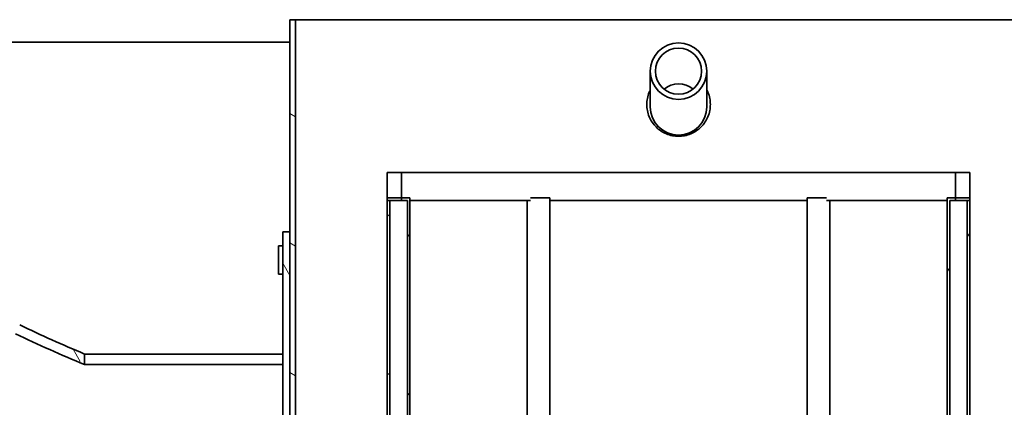
# Model space of a CAD drawing. Units: millimetres. Extents: x 1861 to 22142, y -21280 to -7024.
# Drawn here: x 6500 to 7197, y -10521 to -10247 of the extents above; entities that cross this region are included whole.
import ezdxf

# ---------------------------------------------------------------- set-up
doc = ezdxf.new("R2010")
doc.units = ezdxf.units.MM
doc.layers.add('Viditelná (ISO)', color=7, linetype='Continuous', lineweight=35)
doc.layers.add('Šrafy (ISO)', color=7, linetype='Continuous', lineweight=18)
pattern_1 = [(120, (4402.69, -16782.52), (-68.7408, -39.6875), [])]
pattern_2 = [(135, (4402.69, -16782.52), (-56.1266, -56.1266), [])]
pattern_3 = [(150, (4402.69, -16782.52), (-39.6875, -68.7408), [])]

msp = doc.modelspace()

# ---------------------------------------------------------------- hatches: boundary and pattern name
at = {"layer": 'Šrafy (ISO)'}
h = msp.add_hatch(dxfattribs=at)
h.set_pattern_fill('ANSI31', color=256, scale=635, angle=105, style=0)
h.set_pattern_definition(pattern_3)
h.paths.add_polyline_path([(6691.45, -10246.9), (6691.45, -10396.9), (6691.45, -10896.9), (6691.45, -11616.9), (6691.45, -11646.9), (6693.95, -11646.9), (6695.45, -11646.9), (6695.45, -10246.9)])
h.paths.add_polyline_path([(7241.45, -11646.9), (7241.45, -11616.9), (7241.45, -10896.9), (7241.45, -10396.9), (7241.45, -10246.9), (7237.45, -10246.9), (7237.45, -11646.9), (7238.95, -11646.9)])
h = msp.add_hatch(dxfattribs=at)
h.set_pattern_fill('ANSI31', color=256, scale=635, angle=75, style=0)
h.set_pattern_definition(pattern_1)
edge = h.paths.add_edge_path()
edge.add_ellipse((6507.75, -10447.63), major_axis=(-7.31, -15.22), ratio=1, start_angle=295.6529, end_angle=360)
edge.add_ellipse((6917.9, -9593.61), major_axis=(-371.53, -889.84), ratio=1, start_angle=357.00905, end_angle=360)
edge.add_line((6546.36, -10483.45), (6546.36, -10490.93))
edge.add_ellipse((6917.9, -9593.61), major_axis=(-420.45, -875.46), ratio=1, start_angle=0, end_angle=3.1608, ccw=False)
edge.add_ellipse((6507.75, -10447.63), major_axis=(-23.79, 0), ratio=1, start_angle=0, end_angle=64.3471, ccw=False)
edge.add_line((6483.96, -10447.63), (6483.96, -10372.9))
edge.add_line((6483.96, -10372.9), (6483.96, -10362.9))
edge.add_line((6483.96, -10362.9), (6483.96, -10262.9))
edge.add_line((6483.96, -10262.9), (6490.86, -10262.9))
edge.add_line((6490.86, -10262.9), (6490.86, -10447.63))
edge = h.paths.add_edge_path()
edge.add_ellipse((7324.98, -10447.63), major_axis=(16.89, 0), ratio=1, start_angle=295.6529, end_angle=360)
edge.add_line((7341.86, -10447.63), (7341.86, -10262.9))
edge.add_line((7341.86, -10262.9), (7348.76, -10262.9))
edge.add_line((7348.76, -10262.9), (7348.76, -10362.9))
edge.add_line((7348.76, -10362.9), (7348.76, -10372.9))
edge.add_line((7348.76, -10372.9), (7348.76, -10447.63))
edge.add_ellipse((7324.98, -10447.63), major_axis=(10.3, -21.44), ratio=1, start_angle=0, end_angle=64.3471, ccw=False)
edge.add_ellipse((6914.83, -9593.61), major_axis=(371.53, -897.31), ratio=1, start_angle=0, end_angle=3.16081, ccw=False)
edge.add_line((7286.36, -10490.93), (7286.36, -10483.45))
edge.add_ellipse((6914.83, -9593.61), major_axis=(417.46, -869.24), ratio=1, start_angle=357.00905, end_angle=360)
h = msp.add_hatch(dxfattribs=at)
h.set_pattern_fill('ANSI31', color=256, scale=635, angle=90, style=0)
h.set_pattern_definition(pattern_2)
edge = h.paths.add_edge_path()
edge.add_ellipse((6966.45, -10283.31), major_axis=(0, -20), ratio=1, start_angle=0, end_angle=360)
edge = h.paths.add_edge_path(flags=0)
edge.add_ellipse((6966.45, -10283.31), major_axis=(0, -16.3), ratio=1, start_angle=0, end_angle=360)
h = msp.add_hatch(dxfattribs=at)
h.set_pattern_fill('ANSI31', color=256, scale=635, angle=-15, style=0)
h.set_pattern_definition([(30, (4402.69, -16782.52), (-39.6875, 68.7408), [])])
h.paths.add_polyline_path([(7172.45, -10374.9), (7172.45, -10354.9), (7162.45, -10354.9), (7162.45, -10372.9), (7162.45, -10374.9), (7170.65, -10374.9)])
h.paths.add_polyline_path([(6760.45, -10354.9), (6760.45, -10374.9), (6762.25, -10374.9), (6770.45, -10374.9), (6770.45, -10372.9), (6770.45, -10354.9)])
h = msp.add_hatch(dxfattribs=at)
h.set_pattern_fill('ANSI31', color=256, scale=635, angle=90, style=0)
h.set_pattern_definition(pattern_2)
h.paths.add_polyline_path([(6776.45, -10372.9), (6770.45, -10372.9), (6760.45, -10372.9), (6760.45, -10994.9), (6760.45, -11014.9), (6760.45, -11654.9), (6760.45, -11662.9), (6762.25, -11662.9), (6762.25, -10374.9), (6774.65, -10374.9), (6774.65, -11662.9), (6776.45, -11662.9), (6776.45, -11654.9)])
h = msp.add_hatch(dxfattribs=at)
h.set_pattern_fill('ANSI31', color=256, scale=635, angle=15, style=0)
h.set_pattern_definition([(60, (4402.69, -16782.52), (-68.7408, 39.6875), [])])
h.paths.add_polyline_path([(7172.45, -10372.9), (7162.45, -10372.9), (7156.45, -10372.9), (7156.45, -11654.9), (7156.45, -11662.9), (7158.25, -11662.9), (7158.25, -10374.9), (7170.65, -10374.9), (7170.65, -11662.9), (7172.45, -11662.9), (7172.45, -11654.9), (7172.45, -11014.9), (7172.45, -10994.9)])
h = msp.add_hatch(dxfattribs=at)
h.set_pattern_fill('ANSI31', color=256, scale=635, angle=75, style=0)
h.set_pattern_definition(pattern_1)
h.paths.add_polyline_path([(6686.45, -10396.9), (6686.45, -10406.9), (6686.45, -10426.9), (6686.45, -10896.9), (6691.45, -10896.9), (6691.45, -10396.9)])
h.paths.add_polyline_path([(7246.45, -10896.9), (7246.45, -10426.9), (7246.45, -10406.9), (7246.45, -10396.9), (7241.45, -10396.9), (7241.45, -10896.9)])
h = msp.add_hatch(dxfattribs=at)
h.set_pattern_fill('ANSI31', color=256, scale=635, angle=105, style=0)
h.set_pattern_definition(pattern_3)
h.paths.add_polyline_path([(6683.45, -10406.9), (6683.45, -10426.9), (6686.45, -10426.9), (6686.45, -10406.9)])
h.paths.add_polyline_path([(7249.45, -10426.9), (7249.45, -10406.9), (7246.45, -10406.9), (7246.45, -10426.9)])

# ---------------------------------------------------------------- linework, layer by layer
at = {"layer": 'Viditelná (ISO)'}
for p, q in [((6691.45, -10246.9), (6691.45, -11646.9)), ((6695.45, -10246.9), (6691.45, -10246.9)), ((6695.45, -11646.9), (6695.45, -10246.9)), ((6695.45, -10246.9), (7237.45, -10246.9)), ((6490.86, -10262.9), (6691.45, -10262.9)), ((6946.45, -10308.59), (6946.45, -10283.31)), ((6986.45, -10308.59), (6986.45, -10283.31)), ((6760.45, -10354.9), (6760.45, -10374.9)), ((6770.45, -10354.9), (6760.45, -10354.9)), ((6770.45, -10374.9), (6770.45, -10354.9)), ((6770.45, -10354.9), (7162.45, -10354.9)), ((7172.45, -10354.9), (7162.45, -10354.9)), ((7162.45, -10354.9), (7162.45, -10374.9)), ((7172.45, -10374.9), (7172.45, -10354.9)), ((6776.45, -10372.9), (6760.45, -10372.9)), ((6760.45, -10372.9), (6760.45, -11662.9)), ((6760.45, -10374.9), (6770.45, -10374.9)), ((6762.25, -11662.9), (6762.25, -10374.9)), ((6762.25, -10374.9), (6774.65, -10374.9)), ((6774.65, -10374.9), (6774.65, -11662.9)), ((6776.45, -11662.9), (6776.45, -10372.9)), ((6861.85, -10374.9), (6776.45, -10374.9)), ((6859.45, -11037.9), (6859.45, -10374.9)), ((6875.45, -10372.9), (6861.85, -10372.9)), ((6875.45, -11037.9), (6875.45, -10372.9)), ((7057.45, -10374.9), (6875.45, -10374.9)), ((7071.05, -10372.9), (7057.45, -10372.9)), ((7057.45, -11034.9), (7057.45, -10372.9)), ((7156.45, -10374.9), (7071.05, -10374.9)), ((7073.45, -11037.9), (7073.45, -10374.9)), ((7172.45, -10372.9), (7156.45, -10372.9)), ((7156.45, -10372.9), (7156.45, -11662.9)), ((7158.25, -11662.9), (7158.25, -10374.9)), ((7158.25, -10374.9), (7170.65, -10374.9)), ((7162.45, -10374.9), (7172.45, -10374.9)), ((7170.65, -10374.9), (7170.65, -11662.9)), ((7172.45, -11662.9), (7172.45, -10372.9)), ((6686.45, -10396.9), (6686.45, -10896.9)), ((6691.45, -10396.9), (6686.45, -10396.9)), ((6691.45, -10896.9), (6691.45, -10396.9)), ((6683.45, -10406.9), (6683.45, -10426.9)), ((6686.45, -10406.9), (6683.45, -10406.9)), ((6686.45, -10426.9), (6686.45, -10406.9)), ((6683.45, -10426.9), (6686.45, -10426.9)), ((6546.36, -10490.93), (6546.36, -10483.45))]:
    msp.add_line(p, q, dxfattribs=at)
for radius in [20, 16.3]:
    msp.add_circle((6966.45, -10283.31), radius, dxfattribs=at)
for centre, radius, start, end in [((6966.45, -10308.59), 16.3, 50.85853, 129.14147), ((6966.45, -10308.59), 20, 180, 0), ((6917.9, -9593.61), 964.29, 244.3471, 247.33804), ((6917.9, -9593.61), 971.19, 244.3471, 247.5079)]:
    msp.add_arc(centre, radius, start, end, dxfattribs=at)
for points, knots in [([(6988.95, -10306.9), (6988.95, -10308.31), (6988.81, -10309.77), (6988.24, -10312.68), (6987.81, -10314.13), (6986.66, -10316.9), (6985.95, -10318.23), (6984.3, -10320.68), (6983.36, -10321.81), (6981.36, -10323.81), (6980.23, -10324.75), (6977.78, -10326.4), (6976.45, -10327.11), (6973.68, -10328.26), (6972.23, -10328.7), (6969.32, -10329.26), (6967.86, -10329.4), (6965.04, -10329.4), (6963.58, -10329.26), (6960.67, -10328.7), (6959.22, -10328.26), (6956.45, -10327.11), (6955.12, -10326.4), (6952.67, -10324.75), (6951.54, -10323.81), (6949.54, -10321.81), (6948.6, -10320.68), (6946.95, -10318.23), (6946.24, -10316.9), (6945.09, -10314.13), (6944.65, -10312.68), (6944.09, -10309.77), (6943.95, -10308.31), (6943.95, -10305.49), (6944.09, -10304.03), (6944.65, -10301.12), (6945.09, -10299.67), (6945.9, -10297.71), (6946.16, -10297.15), (6946.45, -10296.59)], [0, 0, 0, 0, 0.423982, 0.423982, 0.847965, 0.847965, 1.271947, 1.271947, 1.695929, 1.695929, 2.119911, 2.119911, 2.543893, 2.543893, 2.967874, 2.967874, 3.391856, 3.391856, 3.815837, 3.815837, 4.239819, 4.239819, 4.663801, 4.663801, 5.087782, 5.087782, 5.511765, 5.511765, 5.935747, 5.935747, 6.359729, 6.359729, 6.783712, 6.783712, 7.207694, 7.207694, 7.631676, 7.631676, 7.807921, 7.807921, 7.807921, 7.807921]), ([(6986.45, -10296.59), (6986.73, -10297.15), (6987, -10297.71), (6987.81, -10299.67), (6988.24, -10301.12), (6988.81, -10304.03), (6988.95, -10305.49), (6988.95, -10306.9)], [12.543214, 12.543214, 12.543214, 12.543214, 12.719459, 12.719459, 13.143441, 13.143441, 13.567423, 13.567423, 13.567423, 13.567423]), ([(6546.36, -10483.45), (6546.36, -10483.45), (6555.17, -10483.45), (6590.06, -10483.45), (6616.37, -10483.45), (6661.27, -10483.45), (6673.53, -10483.45), (6686.45, -10483.45)], [-172.982347, -172.982347, -172.982347, -172.982347, -158.992312, -158.992312, -144.538469, -144.538469, -139.568589, -139.568589, -139.568589, -139.568589]), ([(6686.45, -10490.93), (6668.46, -10490.93), (6651.79, -10490.93), (6605.15, -10490.93), (6581.02, -10490.93), (6552.86, -10490.93), (6546.36, -10490.93), (6546.36, -10490.93)], [-93.643951, -93.643951, -93.643951, -93.643951, -86.723086, -86.723086, -72.269238, -72.269238, -60.224667, -60.224667, -60.224667, -60.224667])]:
    msp.add_open_spline(points, degree=3, knots=knots, dxfattribs=at)

doc.saveas('drawing.dxf')
